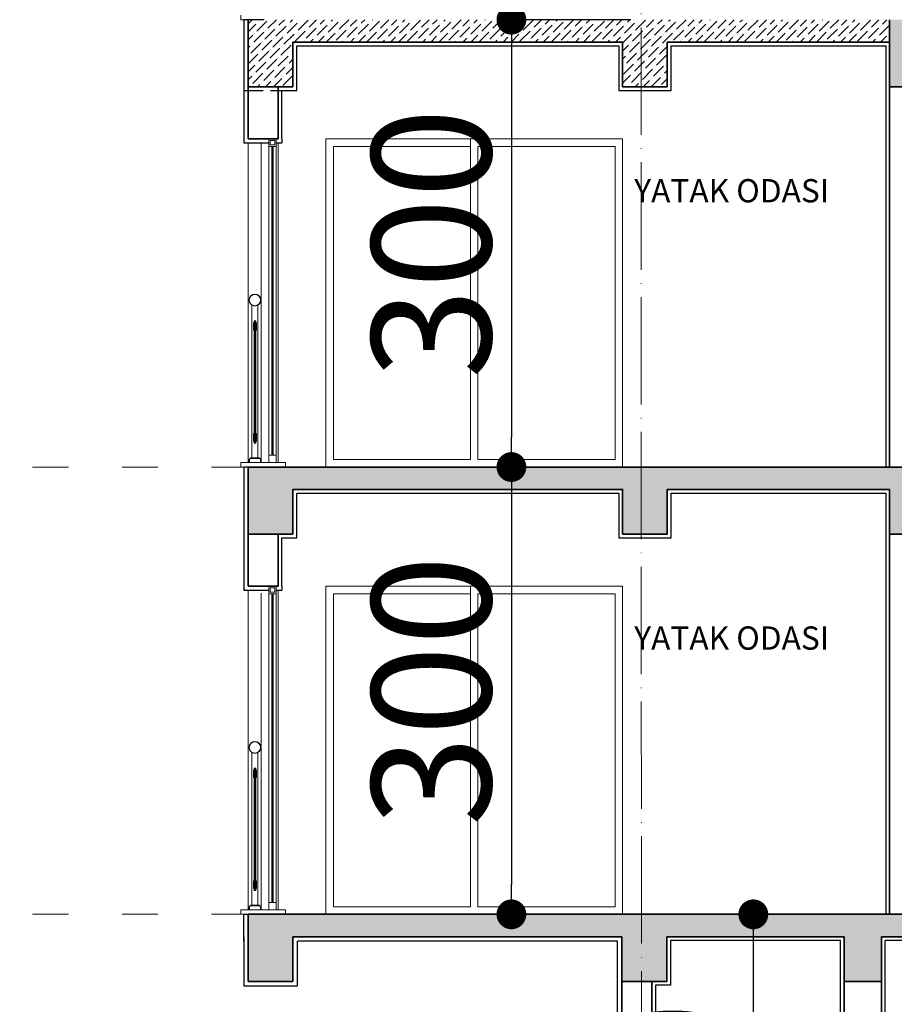
# Model space of a CAD drawing. Units: millimetres. Extents: x 2290 to 125188132, y 1461 to 16337.
# Drawn here: x 13198 to 13345, y 9219 to 9384 of the extents above; entities that cross this region are included whole.
import ezdxf

# ---------------------------------------------------------------- set-up
doc = ezdxf.new("R2010")
doc.units = ezdxf.units.MM
for name, pattern in [('ACAD_ISO03W100', [30, 12, -18]), ('ACAD_ISO04W100', [30, 24, -3, 0, -3]), ('DUZ', [0])]:
    doc.linetypes.add(name, pattern=pattern)
doc.layers.get('DEFPOINTS').update_dxf_attribs({"lineweight": 9})
for name, color, linetype, lineweight in [('0_20', 33, 'Continuous', 20), ('aks', 1, 'ACAD_ISO04W100', 20), ('ed görünüşe giren', 6, 'Continuous', 13), ('ed korkuluk', 1, 'Continuous', 13), ('ed pencere', 130, 'Continuous', 15), ('eng-cam0-15', 141, 'Continuous', 15), ('Eng-İNCE2', 253, 'Continuous', 9), ('KLISE', 5, 'Continuous', 0), ('L12', 249, 'Continuous', 9), ('L18', 8, 'Continuous', 9), ('L20', 160, 'Continuous', 15), ('L22', 140, 'Continuous', 15), ('L24', 201, 'DUZ', 13), ('L25', 7, 'Continuous', 20), ('L5', 15, 'Continuous', 18), ('L6', 7, 'Continuous', 35), ('L7', 1, 'Continuous', 30), ('Tarama-Ince', 250, 'Continuous', 13)]:
    doc.layers.add(name, color=color, linetype=linetype, lineweight=lineweight)
doc.layers.add('ed merdiven', color=7, linetype='Continuous')
doc.layers.add('L23', color=211, linetype='Continuous')
doc.styles.add('KaanText', font='arial.ttf', dxfattribs={"width": 0.65})
doc.styles.add('style2', font='arial.ttf')
doc.dimstyles.new('ÖZGE', dxfattribs={"dimtxt": 20, "dimasz": 5, "dimexe": 1.25, "dimexo": 15, "dimtad": 1, "dimdec": 0, "dimtxsty": 'KaanText', "dimblk": 'DOT', "dimcen": -5, "dimclrd": 256, "dimclre": 256, "dimclrt": 256, "dimadec": 0, "dimazin": 0, "dimtfac": 1, "dimtdec": 0, "dimtix": 1, "dimtmove": 0, "dimatfit": 3, "dimldrblk": 'DOT', "dimfxl": 20, "dimfxlon": 1, "dimarcsym": 0})

# ---------------------------------------------------------------- blocks, each defined once
blk = doc.blocks.new('ALA')
at = {"layer": 'aks', "ltscale": 3}
blk.add_line((5143.53, 1677.22), (5142.66, 3750.44), dxfattribs=at)
blk = doc.blocks.new('A$C53648cfe')
at = {"layer": 'ed pencere'}
for p, q in [((96.97, 220), (96.97, 24.95)), ((96.97, 215), (96.97, 5)), ((96.97, 5), (96.97, 215)), ((101.97, 215), (101.97, 24.95)), ((101.97, 215), (101.97, 5)), ((96.97, 36.01), (96.97, 28.01)), ((96.97, 24.01), (96.97, 23.95)), ((96.97, 20.95), (96.97, 5)), ((96.97, 17.03), (96.97, 5)), ((96.97, 12.01), (96.97, 5))]:
    blk.add_line(p, q, dxfattribs=at)
for points in [[(51.96, 0), (0, 0), (0, 220), (198.93, 220), (198.93, 0), (46.57, 0)], [(5, 25), (5, 215), (96.97, 215)], [(101.97, 215), (193.93, 215), (193.93, 5), (149.29, 5)], [(8.76, 5), (5, 5), (5, 25)], [(45.04, 5), (5, 5)], [(96.97, 5), (5, 5)], [(32.51, 5), (12.76, 5)], [(68.78, 5), (49.04, 5)], [(78.9, 0), (49.04, 0)], [(96.97, 5), (51.76, 5)], [(84.04, 5), (73.78, 5)], [(95.06, 0), (73.78, 0)], [(96.97, 5), (88.04, 5)], [(122, 0), (88.04, 0)], [(106.29, 5), (101.97, 5)], [(193.93, 5), (101.97, 5)], [(120.55, 5), (110.29, 5)], [(120.55, 0), (110.29, 0)], [(120.55, 5), (112.25, 5)], [(145.29, 0), (122, 0)], [(145.29, 5), (125.55, 5)], [(145.29, 5), (127.51, 5)]]:
    blk.add_lwpolyline(points, dxfattribs=at)
blk = doc.blocks.new('A$C35B9722F')
at = {"layer": 'ed görünüşe giren'}
for p, q in [((145.15, 192.3), (287.04, 285)), ((120.39, 194.04), (10.39, 194.04)), ((116.39, 176.4), (-0.01, 176.4)), ((115.39, 158.76), (0.39, 158.76)), ((120.39, 141.12), (0.39, 141.12)), ((67.88, 123.48), (120.39, 123.48)), ((67.88, 123.48), (130.39, 123.48)), ((130.39, 105.84), (114.5, 105.84)), ((130.39, 105.84), (140.39, 105.84))]:
    blk.add_line(p, q, dxfattribs=at)
for points in [[(228.39, 264.6), (228.39, 282.24), (255.39, 282.24)], [(201.39, 246.96), (201.39, 264.6), (228.39, 264.6)]]:
    blk.add_lwpolyline(points, dxfattribs=at)
at = {"layer": 'ed korkuluk'}
for p, q in [((274.28, 396.71), (280.52, 400.78)), ((247.28, 379.07), (270.28, 394.1)), ((264.51, 319.64), (264.93, 385.82)), ((268.51, 319.64), (268.95, 388.45)), ((158.89, 321.32), (177.32, 333.36)), ((253.39, 284.24), (253.39, 285)), ((255.39, 285), (253.39, 285)), ((90.68, 196.04), (90.68, 211.68)), ((116.39, 211.68), (90.68, 211.68)), ((120.39, 125.48), (120.39, 215.36)), ((125.39, 125.48), (125.39, 208.34)), ((10.39, 194.04), (10.39, 176.4)), ((130.39, 123.48), (130.39, 107.84)), ((140.39, 90.2), (140.39, 105.84)), ((239.89, 107.47), (264.98, 91.08)), ((243.89, 109.64), (268.98, 93.25)), ((268.98, 93.25), (268.98, 2)), ((264.98, 91.08), (264.98, 2))]:
    blk.add_line(p, q, dxfattribs=at)
for points in [[(284.17, 398.4), (274.28, 391.93)], [(265.32, 390.86), (247.28, 379.07)], [(270.28, 389.32), (247.28, 374.29)], [(243.28, 376.46), (220.28, 361.43)], [(239.89, 369.46), (220.28, 356.65)], [(239.89, 337.28), (239.89, 369.46)], [(216.28, 358.82), (210.31, 354.92)], [(192.52, 343.29), (158.89, 321.32), (120.39, 267.24)], [(196.17, 340.9), (161.71, 318.38), (125.21, 267.12)], [(189.89, 336.79), (189.89, 248.96)], [(177.32, 333.36), (158.89, 321.32), (120.39, 267.24)], [(185.89, 248.96), (185.89, 334.18)], [(212.89, 266.6), (212.89, 329.98)], [(216.89, 327.37), (216.89, 266.6)], [(162.89, 319.15), (162.89, 231.32)], [(158.89, 231.32), (158.89, 314.42)], [(239.89, 284.24), (239.89, 312.34)], [(243.89, 284.24), (243.89, 309.73)], [(145.68, 295.88), (145.68, 213.68), (141.68, 213.68), (141.68, 290.26)], [(243.89, 289.87), (243.89, 284.24)], [(132.62, 205.08), (132.62, 277.52)], [(136.62, 283.14), (136.62, 199.46)], [(243.89, 282.24), (239.89, 282.24)], [(265.18, 90.95), (160.07, 159.62), (120.39, 215.36), (120.39, 267.24)], [(268.98, 93.25), (162.89, 162.56), (125.21, 215.48), (125.21, 267.12)], [(216.89, 264.6), (212.89, 264.6)], [(120.39, 260.34), (120.39, 260.34)], [(174.39, 229.32), (174.39, 246.96), (201.39, 246.96)], [(189.89, 246.96), (185.89, 246.96)], [(145.68, 231.32), (174.39, 231.32), (174.39, 229.32), (145.68, 229.32)], [(147.39, 229.32), (147.39, 213.68), (147.39, 211.68), (136.62, 211.68)], [(136.62, 213.68), (145.68, 213.68), (145.68, 229.32)], [(120.39, 213.68), (90.68, 213.68), (90.68, 211.68), (120.39, 211.68)], [(132.62, 211.68), (127.92, 211.68), (126.49, 213.68), (132.62, 213.68)], [(132.62, 198.18), (132.62, 107.84)], [(120.39, 196.04), (10.39, 196.04), (10.39, 194.04), (120.39, 194.04)], [(136.62, 192.56), (136.62, 107.84)], [(141.69, 185.44), (141.69, 90.2)], [(-0.01, 176.4), (120.39, 176.4), (120.39, 178.4), (0.39, 178.4)], [(145.69, 179.82), (145.69, 90.2)], [(120.39, 160.76), (0.39, 160.76)], [(0.39, 158.76), (120.39, 158.76)], [(158.89, 72.56), (158.89, 161.28)], [(243.89, 109.64), (162.89, 162.56)], [(162.89, 157.78), (162.89, 72.56)], [(0.39, 141.12), (120.39, 141.12), (120.39, 143.12), (0.39, 143.12)], [(185.89, 54.92), (185.89, 142.75)], [(189.89, 140.14), (189.89, 54.92)], [(125.21, 123.48), (121.21, 123.48)], [(212.89, 37.28), (212.89, 125.11)], [(216.89, 122.5), (216.89, 37.28)], [(136.62, 105.84), (132.62, 105.84)], [(239.89, 19.64), (239.89, 107.47)], [(243.89, 104.86), (243.89, 19.64)], [(145.69, 88.2), (141.69, 88.2)], [(162.89, 70.56), (158.89, 70.56)], [(189.89, 52.92), (185.89, 52.92)], [(216.89, 35.28), (212.89, 35.28)], [(243.89, 17.64), (239.89, 17.64)]]:
    blk.add_lwpolyline(points, dxfattribs=at)
for points in [[(224.39, 284.24), (224.39, 282.24), (255.39, 282.24), (255.39, 284.24)], [(226.39, 266.6), (228.39, 266.6), (228.39, 282.24), (226.39, 282.24)], [(197.39, 266.6), (197.39, 264.6), (228.39, 264.6), (228.39, 266.6)], [(199.39, 248.96), (201.39, 248.96), (201.39, 264.6), (199.39, 264.6)], [(170.39, 248.96), (170.39, 246.96), (201.39, 246.96), (201.39, 248.96)], [(174.39, 231.32), (172.39, 231.32), (172.39, 246.96), (174.39, 246.96)], [(71.88, 125.48), (130.39, 125.48), (130.39, 123.48), (71.88, 123.48)], [(118.5, 107.84), (140.39, 107.84), (140.39, 105.84), (118.5, 105.84)]]:
    blk.add_lwpolyline(points, close=True, dxfattribs=at)
at = {"layer": 'ed merdiven'}
for points in [[(0.39, 125.48), (0.39, 123.48), (71.88, 123.48), (71.88, 125.48)], [(67.88, 107.84), (69.88, 107.84), (69.88, 123.48), (67.88, 123.48)], [(67.88, 107.84), (67.88, 105.84), (118.5, 105.84), (118.5, 107.84)], [(114.5, 90.2), (116.5, 90.2), (116.5, 105.84), (114.5, 105.84)], [(114.5, 90.2), (114.5, 88.2), (151.39, 88.2), (151.39, 90.2)], [(147.39, 72.56), (149.39, 72.56), (149.39, 88.2), (147.39, 88.2)], [(147.39, 72.56), (147.39, 70.56), (178.39, 70.56), (178.39, 72.56)], [(174.39, 54.92), (176.39, 54.92), (176.39, 70.56), (174.39, 70.56)], [(174.39, 54.92), (174.39, 52.92), (205.39, 52.92), (205.39, 54.92)], [(201.39, 37.28), (203.39, 37.28), (203.39, 52.92), (201.39, 52.92)], [(201.39, 37.28), (201.39, 35.28), (232.39, 35.28), (232.39, 37.28)], [(228.39, 19.64), (230.39, 19.64), (230.39, 35.28), (228.39, 35.28)], [(228.39, 19.64), (228.39, 17.64), (259.39, 17.64), (259.39, 19.64)], [(255.39, 2), (257.39, 2), (257.39, 17.64), (255.39, 17.64)], [(255.39, 2), (255.39, 0), (375.39, 0), (375.39, 2)]]:
    blk.add_lwpolyline(points, close=True, dxfattribs=at)
at = {"layer": 'L6'}
for p, q in [((67.88, 123.48), (0.39, 123.48)), ((0.39, 123.48), (0.39, 113.43)), ((67.88, 105.84), (67.88, 123.48)), ((66.45, 96.64), (0.39, 112.25)), ((114.5, 105.84), (67.88, 105.84)), ((114.5, 88.2), (114.5, 105.84)), ((114.09, 76.11), (66.45, 96.64)), ((147.39, 88.2), (114.5, 88.2)), ((147.39, 70.56), (147.39, 88.2)), ((147.39, 52.92), (114.09, 76.11)), ((174.39, 70.56), (147.39, 70.56)), ((174.39, 52.92), (174.39, 70.56)), ((201.39, 52.92), (174.39, 52.92)), ((201.39, 35.28), (201.39, 52.92)), ((228.39, 35.28), (201.39, 35.28)), ((228.39, 17.64), (228.39, 35.28)), ((255.39, 17.64), (228.39, 17.64)), ((375.39, 0), (400.39, 0))]:
    blk.add_line(p, q, dxfattribs=at)
for points in [[(228.39, 0), (147.39, 52.92)], [(255.39, 17.64), (255.39, 0), (375.39, 0)]]:
    blk.add_lwpolyline(points, dxfattribs=at)
blk = doc.blocks.new('A$C61A07CCF')
at = {"layer": 'Tarama-Ince'}
h = blk.add_hatch(dxfattribs=at)
h.set_pattern_fill('ANSI36', color=256, scale=0.3)
h.set_pattern_definition([(45, (-9787.1658, 345.8395), (0.50513941, 1.852177825), [2.38125, -0.47625, 0, -0.47625])])
h.paths.add_polyline_path([(331.15993, 542.62286), (382.40993, 542.62286), (382.40993, 488.87287), (387.40993, 488.87287), (387.40993, 551.37286), (382.39472, 551.37286), (382.39472, 546.37286), (231.15999, 546.37286), (231.15999, 551.37286), (224.90999, 551.37286), (224.90999, 542.62286), (224.90999, 531.37286), (231.15999, 531.37286), (231.15999, 542.62286), (324.90993, 542.62286), (324.90993, 531.37286), (331.15993, 531.37286)])
h.paths.add_polyline_path([(231.15999, 458.87286), (224.90999, 458.87286), (224.90999, 447.62286), (231.15999, 447.62286)])
h.paths.add_polyline_path([(231.15999, 383.87287), (224.90999, 383.87287), (224.90999, 372.62287), (231.15999, 372.62287)])
h.paths.add_polyline_path([(231.15999, 308.87287), (224.90999, 308.87287), (224.90999, 297.62287), (231.15999, 297.62287)])
h.paths.add_polyline_path([(231.15999, 230.12287), (231.15999, 233.87287), (224.90999, 233.87287), (117.40999, 233.87287), (117.40999, 230.12287), (117.41003, 222.62287), (124.91003, 222.62287), (124.91003, 230.12287), (180.16718, 230.12287), (180.16718, 222.62287), (187.66718, 222.62287), (187.66718, 230.12287), (224.90999, 230.12287), (224.90999, 222.62287), (231.15999, 222.62287)])
h.paths.add_polyline_path([(223.56177, 155.12287), (217.31177, 155.12287), (217.31177, 147.62287), (223.56177, 147.62287)])
h = blk.add_hatch(dxfattribs=at)
h.set_pattern_fill('ANSI36', color=256, scale=0.3)
h.set_pattern_definition([(45, (-6347.835, -263.0638), (0.5051394, 1.85217782), [2.38125, -0.47625, 0, -0.47625])])
h.paths.add_polyline_path([(224.90999, 308.87287), (117.40999, 308.87287), (117.40999, 305.12287), (117.41003, 297.62287), (124.91003, 297.62287), (124.91003, 305.12287), (180.16718, 305.12287), (180.16718, 297.62287), (187.66718, 297.62287), (187.66718, 305.12287), (224.90999, 305.12287)])
h = blk.add_hatch(dxfattribs=at)
h.set_pattern_fill('ANSI36', color=256, scale=0.3)
h.set_pattern_definition([(45, (-6347.835, -338.0638), (0.50513941, 1.85217782), [2.38125, -0.47625, 0, -0.47625])])
h.paths.add_polyline_path([(468.28248, 158.87287), (387.40993, 158.87287), (387.40993, 155.12287), (424.53246, 155.12287), (424.53246, 147.62287), (430.78248, 147.62287), (430.78248, 155.12287), (468.28248, 155.12287), (460.78248, 155.12287), (460.78248, 147.62287), (468.28248, 147.62287), (468.28248, 155.12287)])
h.paths.add_polyline_path([(231.15999, 155.12287), (231.15999, 158.87287), (117.40999, 158.87287), (117.40999, 155.12287), (117.40999, 147.62287), (124.90999, 147.62287), (124.90999, 155.12287), (180.07136, 155.12287), (180.07135, 147.62287), (187.57135, 147.62287), (187.57136, 155.12287)])
at = {"layer": 'ed görünüşe giren'}
blk.add_line((224.90999, 158.87287), (224.90999, 230.12287), dxfattribs=at)
at = {"layer": 'ed pencere'}
for p, q in [((154.6755, 213.87287), (154.6755, 165.1108)), ((154.6755, 212.62287), (154.6755, 160.12287)), ((154.6755, 160.12287), (154.6755, 212.62287)), ((155.9255, 212.62287), (155.9255, 165.1108)), ((155.9255, 212.62287), (155.9255, 160.12287)), ((154.6755, 167.87417), (154.6755, 165.87455)), ((154.6755, 164.87417), (154.6755, 164.8608)), ((154.6755, 164.1108), (154.6755, 160.12287)), ((154.6755, 163.13106), (154.6755, 160.12287)), ((154.6755, 161.87417), (154.6755, 160.12287))]:
    blk.add_line(p, q, dxfattribs=at)
for points in [[(143.42266, 233.87287), (130.43382, 233.87287), (130.43382, 288.87287), (180.16718, 288.87287), (180.16718, 233.87287), (142.07562, 233.87287)], [(131.68382, 240.12287), (131.68382, 287.62287), (154.6755, 287.62287)], [(143.42266, 158.87287), (130.43382, 158.87287), (130.43382, 213.87287), (180.16718, 213.87287), (180.16718, 158.87287), (142.07562, 158.87287)], [(131.68382, 165.12287), (131.68382, 212.62287), (154.6755, 212.62287)], [(155.9255, 212.62287), (178.91718, 212.62287), (178.91718, 160.12287), (167.75657, 160.12287)], [(132.62397, 160.12287), (131.68382, 160.12287), (131.68382, 165.12287)], [(141.69323, 160.12287), (131.68382, 160.12287)], [(154.6755, 160.12287), (131.68382, 160.12287)], [(138.56012, 160.12287), (133.62397, 160.12287)], [(147.62938, 160.12287), (142.69323, 160.12287)], [(150.15785, 158.87287), (142.69323, 158.87287)], [(154.6755, 160.12287), (143.37397, 160.12287)], [(151.44323, 160.12287), (148.87938, 160.12287)], [(154.19897, 158.87287), (148.87938, 158.87287)], [(154.6755, 160.12287), (152.44323, 160.12287)], [(160.93416, 158.87287), (152.44323, 158.87287)], [(157.00657, 160.12287), (155.9255, 160.12287)], [(178.91718, 160.12287), (155.9255, 160.12287)], [(160.57041, 160.12287), (158.00657, 160.12287)], [(160.57041, 158.87287), (158.00657, 158.87287)], [(160.57041, 160.12287), (158.49628, 160.12287)], [(166.75657, 158.87287), (160.93416, 158.87287)], [(166.75657, 160.12287), (161.82041, 160.12287)], [(166.75657, 160.12287), (162.31012, 160.12287)]]:
    blk.add_lwpolyline(points, dxfattribs=at)
at = {"layer": 'eng-cam0-15', "ltscale": 20}
for p, q in [((118.41501, 237.8639, 0), (118.41501, 258.4046, 0)), ((118.66501, 258.4046, 0), (118.41501, 258.4046, 0)), ((118.49001, 237.8639, 0), (118.49001, 258.4046, 0)), ((118.59001, 237.8639, 0), (118.59001, 258.4046, 0)), ((118.66501, 237.8639, 0), (118.66501, 258.4046, 0)), ((118.66501, 237.8639, 0), (118.41501, 237.8639, 0)), ((118.41501, 162.8639, 0), (118.41501, 183.4046, 0)), ((118.66501, 183.4046, 0), (118.41501, 183.4046, 0)), ((118.49001, 162.8639, 0), (118.49001, 183.4046, 0)), ((118.59001, 162.8639, 0), (118.59001, 183.4046, 0)), ((118.66501, 162.8639, 0), (118.66501, 183.4046, 0)), ((118.66501, 162.8639, 0), (118.41501, 162.8639, 0))]:
    blk.add_line(p, q, dxfattribs=at)
at = {"layer": 'Eng-İNCE2', "ltscale": 20}
for p, q in [((122.41004, 288.87287), (117.41003, 288.87287)), ((118.3468, 288.87287), (118.3468, 288.87288)), ((122.41004, 288.24787), (122.41004, 234.61392)), ((122.41004, 213.87287), (117.41003, 213.87287)), ((118.3468, 213.87287), (118.3468, 213.87288)), ((122.41004, 213.24787), (122.41004, 159.61392))]:
    blk.add_line(p, q, dxfattribs=at)
for points in [[(117.40999, 234.61392), (117.41041, 288.24787)], [(117.40999, 159.61392), (117.41041, 213.24787)]]:
    blk.add_lwpolyline(points, dxfattribs=at)
at = {"layer": 'L12', "ltscale": 20}
for p, q in [((117.53998, 235.11392, 0), (117.78998, 235.36392, 0)), ((117.53998, 234.61392, 0), (117.53998, 235.11392, 0)), ((119.29006, 235.36392, 0), (117.78998, 235.36392, 0)), ((119.29008, 235.36394, 0), (117.79, 235.36394, 0)), ((119.54006, 235.11392, 0), (119.29006, 235.36392, 0)), ((119.54006, 234.61392, 0), (119.54006, 235.11392, 0)), ((117.53998, 160.11392, 0), (117.78998, 160.36392, 0)), ((119.29006, 160.36392, 0), (117.78998, 160.36392, 0)), ((119.29008, 160.36394, 0), (117.79, 160.36394, 0)), ((119.54006, 160.11392, 0), (119.29006, 160.36392, 0)), ((117.53998, 159.61392, 0), (117.53998, 160.11392, 0)), ((119.54006, 159.61392, 0), (119.54006, 160.11392, 0))]:
    blk.add_line(p, q, dxfattribs=at)
at = {"layer": 'L20'}
for p, q in [((116.15999, 308.87284), (116.15999, 309.62284)), ((117.40999, 308.87284), (116.15999, 308.87284)), ((116.15999, 233.87284), (116.15999, 234.62284)), ((116.15999, 234.61392), (122.41004, 234.61392)), ((122.41004, 234.61392), (123.66004, 234.61392)), ((123.66004, 234.61392), (123.66004, 233.87287)), ((117.40999, 233.87284), (116.15999, 233.87284)), ((123.16004, 233.87287), (122.0968, 233.87287)), ((116.15999, 158.87284), (116.15999, 159.62284)), ((116.15999, 159.61392), (122.41004, 159.61392)), ((117.40999, 158.87284), (116.15999, 158.87284)), ((123.16004, 158.87287), (122.0968, 158.87287)), ((122.41004, 159.61392), (123.66004, 159.61392)), ((123.66004, 159.61392), (123.66004, 158.87287))]:
    blk.add_line(p, q, dxfattribs=at)
at = {"layer": 'L22', "color": 2, "ltscale": 20}
for p, q in [((119.5968, 288.87287), (119.5968, 288.87288)), ((119.5968, 288.24787, 0), (119.5968, 234.61392)), ((119.5968, 213.87287), (119.5968, 213.87288)), ((119.5968, 212.73895, 0), (119.5968, 159.61392))]:
    blk.add_line(p, q, dxfattribs=at)
at = {"layer": 'L22', "ltscale": 20}
for p, q in [((120.8468, 288.87287), (120.8468, 234.61392)), ((121.4968, 287.62287), (120.8468, 287.62287)), ((121.3468, 287.62287), (121.3468, 235.87287)), ((121.4468, 287.62287), (121.4468, 235.87287)), ((121.4968, 287.62287), (121.4968, 235.87287)), ((122.0968, 287.62287), (121.4968, 287.62287)), ((121.5968, 287.62287), (121.5968, 235.87287)), ((122.0968, 288.87287), (122.0968, 234.61392)), ((120.8468, 235.87287), (122.0968, 235.87287)), ((120.8468, 213.87287), (120.8468, 159.61392)), ((122.0968, 213.87287), (122.0968, 159.61392)), ((121.4968, 212.62287), (120.8468, 212.62287)), ((121.3468, 212.62287), (121.3468, 160.87287)), ((121.4468, 212.62287), (121.4468, 160.87287)), ((121.4968, 212.62287), (121.4968, 160.87287)), ((122.0968, 212.62287), (121.4968, 212.62287)), ((121.5968, 212.62287), (121.5968, 160.87287)), ((120.8468, 160.87287), (122.0968, 160.87287))]:
    blk.add_line(p, q, dxfattribs=at)
for points in [[(121.4968, 287.87287), (121.8468, 287.87287), (121.8468, 288.62287), (121.0968, 288.62287), (121.0968, 287.87287), (121.8468, 287.87287)], [(121.4968, 212.87287), (121.8468, 212.87287), (121.8468, 213.62287), (121.0968, 213.62287), (121.0968, 212.87287), (121.8468, 212.87287)]]:
    blk.add_lwpolyline(points, dxfattribs=at)
at = {"layer": 'L23'}
for p, q in [((123.03504, 288.87287), (123.03504, 296.99787)), ((116.66003, 288.87287), (116.66003, 288.24787)), ((116.84691, 288.24787), (116.66003, 288.24787)), ((116.84691, 288.24787), (120.8468, 288.24787)), ((122.0968, 288.24787), (123.03504, 288.24787)), ((123.03504, 288.87287), (123.03504, 288.24787)), ((123.03504, 213.87287), (123.03504, 221.99787)), ((116.66003, 213.87287), (116.66003, 213.24787)), ((116.84691, 213.24787), (116.66003, 213.24787)), ((116.84691, 213.24787), (120.8468, 213.24787)), ((122.0968, 213.24787), (123.03504, 213.24787)), ((123.03504, 213.87287), (123.03504, 213.24787)), ((116.65999, 155.12287), (116.65999, 146.87287)), ((125.65999, 146.87287), (125.65999, 154.37287)), ((224.18677, 83.87287), (224.18677, 154.49787)), ((116.65999, 146.87287), (125.65999, 146.87287))]:
    blk.add_line(p, q, dxfattribs=at)
for points in [[(120.08887, 308.87287), (116.65999, 308.87286), (116.66003, 296.99787), (119.91003, 296.99787)], [(121.16003, 296.99787), (125.53503, 296.99787), (125.53503, 304.49787), (179.54218, 304.49787), (179.54218, 296.99787), (188.29218, 296.99787), (188.29218, 304.49787), (224.28499, 304.49787), (224.28499, 233.87287)], [(116.66002, 296.99788), (116.66003, 288.24787), (117.41003, 288.24787)], [(117.41046, 288.87287), (117.41046, 288.87287)], [(117.40999, 233.87287), (116.65999, 233.87287), (116.65999, 221.99787), (116.66002, 221.99787)], [(123.03504, 221.99787), (125.53503, 221.99787), (125.53503, 229.49787), (179.54218, 229.49787), (179.54218, 221.99787), (188.29218, 221.99787), (188.29218, 229.49787), (224.28499, 229.49787), (224.28499, 158.87287)], [(116.66002, 221.99788), (116.66003, 213.24787), (117.41003, 213.24787)], [(117.41046, 213.87287), (117.41046, 213.87287)], [(231.78499, 187.08258), (231.78499, 154.49787), (224.18677, 154.49787)], [(116.65999, 154.37287), (116.65999, 158.87287), (117.41003, 158.87287)], [(180.07135, 138.24787), (179.32136, 138.24787), (179.32136, 154.37287), (125.65999, 154.37287)], [(216.68677, 83.87287), (216.68677, 154.49787), (188.19636, 154.49787), (188.19636, 146.99787), (185.69636, 146.99787), (185.69637, 138.24787), (185.07136, 138.24787)]]:
    blk.add_lwpolyline(points, dxfattribs=at)
at = {"layer": 'L5', "ltscale": 20}
for p, q in [((118.04001, 235.36392, 0), (118.04001, 260.99788, 0)), ((118.04002, 235.36392, 0), (118.04002, 260.9979, 0)), ((119.04001, 235.36392, 0), (119.04001, 260.99788, 0)), ((119.04002, 235.36392, 0), (119.04002, 260.9979, 0)), ((118.41501, 258.04321, 0), (118.29001, 258.04321, 0)), ((118.29001, 258.04321, 0), (118.29001, 256.79321, 0)), ((118.66501, 258.04321, 0), (118.79001, 258.04321, 0)), ((118.79001, 258.04321, 0), (118.79001, 256.79321, 0)), ((118.29001, 256.79321, 0), (118.41501, 256.79321, 0)), ((118.79001, 256.79321, 0), (118.66501, 256.79321, 0)), ((118.29001, 238.2253, 0), (118.29001, 239.4753, 0)), ((118.29001, 239.4753, 0), (118.41501, 239.4753, 0)), ((118.79001, 239.4753, 0), (118.66501, 239.4753, 0)), ((118.79001, 238.2253, 0), (118.79001, 239.4753, 0)), ((118.41501, 238.2253, 0), (118.29001, 238.2253, 0)), ((118.66501, 238.2253, 0), (118.79001, 238.2253, 0)), ((118.04001, 160.36392, 0), (118.04001, 185.99788, 0)), ((118.04002, 160.36392, 0), (118.04002, 185.9979, 0)), ((119.04001, 160.36392, 0), (119.04001, 185.99788, 0)), ((119.04002, 160.36392, 0), (119.04002, 185.9979, 0)), ((118.41501, 183.04321, 0), (118.29001, 183.04321, 0)), ((118.29001, 183.04321, 0), (118.29001, 181.79321, 0)), ((118.29001, 181.79321, 0), (118.41501, 181.79321, 0)), ((118.66501, 183.04321, 0), (118.79001, 183.04321, 0)), ((118.79001, 181.79321, 0), (118.66501, 181.79321, 0)), ((118.79001, 183.04321, 0), (118.79001, 181.79321, 0)), ((118.29001, 163.2253, 0), (118.29001, 164.4753, 0)), ((118.29001, 164.4753, 0), (118.41501, 164.4753, 0)), ((118.79001, 164.4753, 0), (118.66501, 164.4753, 0)), ((118.79001, 163.2253, 0), (118.79001, 164.4753, 0)), ((118.41501, 163.2253, 0), (118.29001, 163.2253, 0)), ((118.66501, 163.2253, 0), (118.79001, 163.2253, 0))]:
    blk.add_line(p, q, dxfattribs=at)
for centre, radius in [((118.54, 261.8639, 0), 1), ((118.54001, 261.86391, 0), 1), ((118.54, 261.8639, 0), 0.95), ((118.54001, 261.86391, 0), 0.95), ((118.54, 186.8639, 0), 1), ((118.54001, 186.86391, 0), 1), ((118.54, 186.8639, 0), 0.95), ((118.54001, 186.86391, 0), 0.95)]:
    blk.add_circle(centre, radius, dxfattribs=at)
at = {"layer": 'L6'}
for p, q in [((117.40999, 308.87287), (117.41003, 297.62287)), ((224.90999, 308.87287), (224.90999, 305.12287)), ((124.91003, 297.62287), (124.91003, 305.12287)), ((224.90999, 233.87287), (224.90999, 305.12287)), ((117.41003, 297.62287), (124.91003, 297.62287)), ((231.15999, 297.62287), (224.90999, 297.62287)), ((117.54, 235.11394, 0), (117.79, 235.36394, 0)), ((117.54, 234.61394, 0), (117.54, 235.11394, 0)), ((117.79, 235.36394, 0), (119.29008, 235.36394, 0)), ((119.54008, 235.11394, 0), (119.29008, 235.36394, 0)), ((119.54008, 234.61394, 0), (119.54008, 235.11394, 0)), ((117.40999, 233.87287), (224.90999, 233.87287)), ((117.40999, 233.87287), (117.41003, 222.62287)), ((224.90999, 233.87287), (231.15999, 233.87287)), ((124.91003, 222.62287), (124.91003, 230.12287)), ((224.90999, 230.12287), (224.90999, 158.87287)), ((117.41003, 222.62287), (124.91003, 222.62287)), ((231.15999, 222.62287), (224.90999, 222.62287)), ((117.54, 160.11394, 0), (117.79, 160.36394, 0)), ((117.79, 160.36394, 0), (119.29008, 160.36394, 0)), ((119.54008, 160.11394, 0), (119.29008, 160.36394, 0)), ((224.90999, 158.87287), (117.40999, 158.87287)), ((117.40999, 158.87287), (117.40999, 155.12287)), ((117.54, 159.61394, 0), (117.54, 160.11394, 0)), ((119.54008, 159.61394, 0), (119.54008, 160.11394, 0)), ((231.15999, 158.87287), (224.90999, 158.87287)), ((117.40999, 155.12287), (117.40999, 147.62287)), ((180.07136, 155.12287), (124.90999, 155.12287)), ((124.90999, 147.62287), (124.90999, 155.12287)), ((180.07136, 147.62287), (180.07136, 155.12287)), ((217.31177, 155.12287), (187.57136, 155.12287)), ((187.57136, 147.62287), (187.57136, 155.12287)), ((217.31177, 83.87287), (217.31177, 155.12287)), ((231.15999, 155.12287), (223.56177, 155.12287)), ((223.56177, 83.87287), (223.56177, 155.12287)), ((117.40999, 147.62287), (124.90999, 147.62287)), ((180.07136, 147.62287), (187.57136, 147.62287)), ((223.56177, 147.62287), (217.31177, 147.62287))]:
    blk.add_line(p, q, dxfattribs=at)
for points in [[(117.40999, 305.12287), (117.41, 305.12287)], [(117.40999, 304.49787), (117.41, 304.49787)], [(124.91003, 305.12287), (180.16718, 305.12287), (180.16718, 297.62287), (187.66718, 297.62287), (187.66718, 305.12287), (224.90999, 305.12287)], [(117.41003, 288.87287), (117.41003, 297.62287), (122.41003, 297.62287), (122.41004, 288.87287), (117.41003, 288.87287)], [(117.40999, 230.12287), (117.41, 230.12287)], [(124.91003, 230.12287), (180.16718, 230.12287), (180.16718, 222.62287), (187.66718, 222.62287), (187.66718, 230.12287), (224.90999, 230.12287)], [(117.41003, 213.87287), (117.41003, 222.62287), (122.41003, 222.62287), (122.41004, 213.87287), (117.41003, 213.87287)], [(180.07136, 138.87287), (180.07136, 147.62287)], [(185.07136, 147.62287), (185.07137, 138.87287), (180.07136, 138.87287)]]:
    blk.add_lwpolyline(points, dxfattribs=at)
at = {"layer": 'L7', "ltscale": 50}
for p, q in [((119.54008, 234.61394, 0), (119.54008, 234.61394, 0)), ((119.54008, 159.61394, 0), (119.54008, 159.61394, 0))]:
    blk.add_line(p, q, dxfattribs=at)
at = {"layer": 'KLISE', "xscale": 0.25, "yscale": 0.25, "zscale": 0.25}
blk.add_blockref('A$C35B9722F', (223.46523, 83.9304), dxfattribs=at)
at = {"layer": 'L18', "xscale": 0.25, "yscale": 0.25, "zscale": 0.25}
for p in [(130.43382, 233.87287), (130.43382, 158.87287)]:
    blk.add_blockref('A$C53648cfe', p, dxfattribs=at)
at = {"layer": 'L24', "xscale": 0.25, "yscale": 0.25, "zscale": 0.25}
blk.add_blockref('ALA', (-1102.50831, -378.34468), dxfattribs=at)
at = {"layer": 'L25', "char_height": 3.8979071, "attachment_point": 1, "style": 'style2'}
for insert in [(182.13106, 282.14368), (182.13106, 207.14368)]:
    blk.add_mtext_dynamic_manual_height_columns('YATAK ODASI', width=652.6462948, gutter_width=120.34851, heights=[0], dxfattribs=dict(at, insert=insert))
blk = doc.blocks.new('_Dot')
at = {"color": 0, "linetype": 'ByBlock', "lineweight": -2}
blk.add_line((-0.5, 0), (-1, 0), dxfattribs=at)
at = {"color": 0, "linetype": 'ByBlock', "const_width": 0.5}
blk.add_lwpolyline([(-0.25, 0, 1), (0.25, 0, 1)], format="xyb", close=True, dxfattribs=at)
blk = doc.blocks.new('*D1847')
at = {"lineweight": -2, "transparency": 16777216}
for p, q in [((13280.78, 9458.65), (13282.03, 9458.65)), ((13280.78, 9453.65), (13280.78, 9388.65)), ((13300.78, 9383.65), (13279.53, 9383.65))]:
    blk.add_line(p, q, dxfattribs=at)
at = {"layer": 'DEFPOINTS', "color": 0, "transparency": 16777216}
for p in [(13277.84, 9458.65), (13280.78, 9383.65), (13340.47, 9383.65)]:
    blk.add_point(p, dxfattribs=at)
at = {"lineweight": -2, "transparency": 16777216, "xscale": 5, "yscale": 5, "zscale": 5}
for p, rotation in [((13280.78, 9458.65), 90), ((13280.78, 9383.65), 270)]:
    blk.add_blockref('_Dot', p, dxfattribs=dict(at, rotation=rotation))
at = {"transparency": 16777216, "insert": (13269.94, 9421.15), "char_height": 20, "attachment_point": 5, "rotation": 90, "style": 'KaanText'}
blk.add_mtext('300', dxfattribs=at)
blk = doc.blocks.new('*D1848')
at = {"lineweight": -2, "transparency": 16777216}
for p, q in [((13300.78, 9383.65), (13279.53, 9383.65)), ((13280.78, 9378.65), (13280.78, 9313.65)), ((13300.78, 9308.65), (13279.53, 9308.65))]:
    blk.add_line(p, q, dxfattribs=at)
at = {"layer": 'DEFPOINTS', "color": 0, "transparency": 16777216}
for p in [(13340.47, 9383.65), (13280.78, 9308.65), (13340.47, 9308.65)]:
    blk.add_point(p, dxfattribs=at)
at = {"lineweight": -2, "transparency": 16777216, "xscale": 5, "yscale": 5, "zscale": 5}
for p, rotation in [((13280.78, 9383.65), 90), ((13280.78, 9308.65), 270)]:
    blk.add_blockref('_Dot', p, dxfattribs=dict(at, rotation=rotation))
at = {"transparency": 16777216, "insert": (13269.94, 9346.15), "char_height": 20, "attachment_point": 5, "rotation": 90, "style": 'KaanText'}
blk.add_mtext('300', dxfattribs=at)
blk = doc.blocks.new('*D1849')
at = {"lineweight": -2, "transparency": 16777216}
for p, q in [((13300.78, 9308.65), (13279.53, 9308.65)), ((13280.78, 9303.65), (13280.78, 9238.65)), ((13300.78, 9233.65), (13279.53, 9233.65))]:
    blk.add_line(p, q, dxfattribs=at)
at = {"layer": 'DEFPOINTS', "color": 0, "transparency": 16777216}
for p in [(13340.47, 9308.65), (13280.78, 9233.65), (13340.47, 9233.65)]:
    blk.add_point(p, dxfattribs=at)
at = {"lineweight": -2, "transparency": 16777216, "xscale": 5, "yscale": 5, "zscale": 5}
for p, rotation in [((13280.78, 9308.65), 90), ((13280.78, 9233.65), 270)]:
    blk.add_blockref('_Dot', p, dxfattribs=dict(at, rotation=rotation))
at = {"transparency": 16777216, "insert": (13269.94, 9271.15), "char_height": 20, "attachment_point": 5, "rotation": 90, "style": 'KaanText'}
blk.add_mtext('300', dxfattribs=at)
blk = doc.blocks.new('*D1850')
at = {"lineweight": -2, "transparency": 16777216}
for p, q in [((13325.47, 9233.65), (13320.09, 9233.65)), ((13321.34, 9228.65), (13321.34, 9163.65)), ((13329.19, 9158.65), (13320.09, 9158.65))]:
    blk.add_line(p, q, dxfattribs=at)
at = {"layer": 'DEFPOINTS', "color": 0, "transparency": 16777216}
for p in [(13340.47, 9233.65), (13321.34, 9158.65), (13344.19, 9158.65)]:
    blk.add_point(p, dxfattribs=at)
at = {"lineweight": -2, "transparency": 16777216, "xscale": 5, "yscale": 5, "zscale": 5}
for p, rotation in [((13321.34, 9233.65), 90), ((13321.34, 9158.65), 270)]:
    blk.add_blockref('_Dot', p, dxfattribs=dict(at, rotation=rotation))
at = {"transparency": 16777216, "insert": (13310.5, 9196.15), "char_height": 20, "attachment_point": 5, "rotation": 90, "style": 'KaanText'}
blk.add_mtext('300', dxfattribs=at)

msp = doc.modelspace()

# ---------------------------------------------------------------- linework, layer by layer
at = {"layer": '0_20', "linetype": 'ACAD_ISO03W100', "ltscale": 0.5}
for p, q in [((13791.511, 9308.652), (13129.79, 9308.652)), ((13791.511, 9233.652), (13129.79, 9233.652))]:
    msp.add_line(p, q, dxfattribs=at)

# ---------------------------------------------------------------- block references
msp.add_blockref('A$C61A07CCF', (13119.247, 9074.779))

# ---------------------------------------------------------------- dimensions: what is measured, and where the dimension line sits
for base, p1, p2, picture, middle in [((13280.783, 9383.652), (13277.837, 9458.652), (13340.471, 9383.652), '*D1847', (13269.939, 9421.152)), ((13280.783, 9308.652), (13340.471, 9383.652), (13340.471, 9308.652), '*D1848', (13269.939, 9346.152)), ((13280.783, 9233.652), (13340.471, 9308.652), (13340.471, 9233.652), '*D1849', (13269.939, 9271.152)), ((13321.345, 9158.652), (13340.471, 9233.652), (13344.188, 9158.652), '*D1850', (13310.502, 9196.152))]:
    dim = msp.add_linear_dim(base=base, p1=p1, p2=p2, angle=90, text='300', dimstyle='ÖZGE', override={"dimtmove": 1})
    dim.commit()
    dim.dimension.update_dxf_attribs({"geometry": picture, "text_midpoint": middle})

doc.saveas('drawing.dxf')
